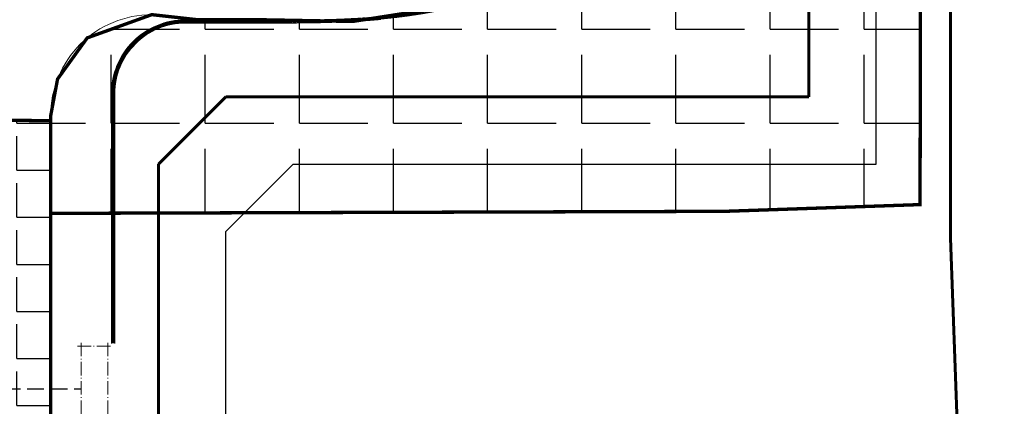
# Model space of a CAD drawing. Units: millimetres. Extents: x 1989 to 15173, y 1500 to 5708.
# Drawn here: x 5365 to 5511, y 3646 to 3703 of the extents above; entities that cross this region are included whole.
import ezdxf

# ---------------------------------------------------------------- set-up
doc = ezdxf.new("R2010")
doc.units = ezdxf.units.MM
for name, pattern in [('A-Brige-L3$0$DASH', [0.35, 0.25, -0.1]), ('A-轴网$0$DOTE', [11.04, 8, -1.5, 0.04, -1.5]), ('NBDW', [2, 1, -1])]:
    doc.linetypes.add(name, pattern=pattern)
for name, color, linetype, lineweight in [('-0服务车道', 4, 'Continuous', 30), ('_ZT-四期新建建筑轴线', 10, 'A-轴网$0$DOTE', 20), ('_ZT-路网结构', 132, 'Continuous', 30), ('pspl', 6, 'Continuous', 60)]:
    doc.layers.add(name, color=color, linetype=linetype, lineweight=lineweight)
for name, color, linetype in [('-0钢筋网围界', 232, 'FENCELINE1'), ('_ZT-设计分界线', 2, 'A-Brige-L3$0$DASH'), ('lsk-测量范围', 6, 'Continuous'), ('道路偏置线', 3, 'Continuous')]:
    doc.layers.add(name, color=color, linetype=linetype)
doc.linetypes.add('FENCELINE1', pattern='A,6.35,-2.54,[133,ltypeshp.shx,S=2.54,R=0,X=-2.54,Y=0],-2.54,25.4', length=36.83)

msp = doc.modelspace()

# ---------------------------------------------------------------- hatches: boundary and pattern name
at = {"layer": 'lsk-测量范围', "linetype": 'ByBlock'}
h = msp.add_hatch(dxfattribs=at)
h.set_pattern_fill('ANGLE', color=1, scale=2)
h.set_pattern_definition([(0, (0, 0), (0, 13.97), [10.16, -3.81]), (90, (0, 0), (-13.97, 9e-16), [10.16, -3.81])])
h.paths.add_polyline_path([(5499, 3958.5), (5392.45, 3958.5), (5392.45, 3944.31), (5411.39, 3944.95), (5435.59, 3940.09), (5451.37, 3931.3), (5461.36, 3917.1), (5467.32, 3899.14), (5466.45, 3884.84), (5460.68, 3870.02), (5452.29, 3860.52), (5441.35, 3852.46), (5443.47, 3845.85), (5443.47, 3802.65), (5441.2, 3796.12), (5449.65, 3791.37), (5459.84, 3779.84), (5466.09, 3765.22), (5468, 3753.55), (5466.12, 3742), (5460.47, 3728.27), (5453.66, 3719.42), (5448.93, 3715.14), (5438.48, 3708.81), (5426.16, 3705.03), (5414.29, 3703.18), (5400.4, 3703.44), (5391.26, 3703.44), (5384.5, 3704.19), (5374.92, 3700.74), (5370.52, 3694.63), (5369.5, 3689.19), (5369.5, 3674.7), (5469.5, 3675), (5498.5, 3676)])
h = msp.add_hatch(dxfattribs=at)
h.set_pattern_fill('ANGLE', color=1)
h.set_pattern_definition([(0, (0, 0), (0, 6.985), [5.08, -1.905]), (90, (0, 0), (-6.985, 4e-16), [5.08, -1.905])])
h.paths.add_polyline_path([(5349.47, 3688.71), (5370.04, 3688.43), (5369.5, 3426), (5349.5, 3426)])

# ---------------------------------------------------------------- linework, layer by layer
at = {"layer": '-0服务车道', "color": 8, "lineweight": 30, "ltscale": 0.25}
msp.add_line((5369.5, 3449.5), (5369.5, 3688.44), dxfattribs=at)
at = {"layer": '-0钢筋网围界', "color": 8}
for p, q in [((5492, 3682), (5492, 3966.4)), ((5395.5, 3672), (5405.5, 3682)), ((5405.5, 3682), (5492, 3682)), ((5395.5, 3454), (5395.5, 3672))]:
    msp.add_line(p, q, dxfattribs=at)
at = {"layer": '_ZT-四期新建建筑轴线', "color": 8, "ltscale": 0.25}
for p, q in [((5374, 3655.5), (5374, 3474.5)), ((5378, 3655.5), (5378, 3474.5)), ((5373.5, 3655), (5378.5, 3655))]:
    msp.add_line(p, q, dxfattribs=at)
at = {"layer": '_ZT-设计分界线', "color": 8, "ltscale": 10}
msp.add_line((5341.5, 3648.67), (5374, 3648.67), dxfattribs=at)
at = {"layer": '_ZT-路网结构', "color": 8, "linetype": 'NBDW', "lineweight": 18, "ltscale": 5, "flags": 128}
msp.add_lwpolyline([(5378.75, 3655.39, 0.5, 0.5, 0), (5378.75, 3692.44, 0.5, 0.5, -0.414214), (5389.5, 3703.19, 0.5, 0.5, 0), (5401.08, 3703.19, 0.5, 0.5, -0.000003), (5401.28, 3703.19, 0.5, 0.5, -0.000009), (5401.47, 3703.19, 0.5, 0.5, -0.000015), (5401.67, 3703.19, 0.5, 0.5, -0.000021), (5401.86, 3703.19, 0.5, 0.5, -0.000026), (5402.06, 3703.19, 0.5, 0.5, -0.000032), (5402.25, 3703.19, 0.5, 0.5, -0.000038), (5402.45, 3703.19, 0.5, 0.5, -0.000044), (5402.64, 3703.19, 0.5, 0.5, -0.00005), (5402.84, 3703.19, 0.5, 0.5, -0.000056), (5403.03, 3703.19, 0.5, 0.5, -0.000062), (5403.23, 3703.19, 0.5, 0.5, -0.000068), (5403.42, 3703.19, 0.5, 0.5, -0.000073), (5403.62, 3703.19, 0.5, 0.5, -0.000079), (5403.81, 3703.19, 0.5, 0.5, -0.000085), (5404.01, 3703.19, 0.5, 0.5, -0.000091), (5404.2, 3703.2, 0.5, 0.5, -0.000097), (5404.4, 3703.2, 0.5, 0.5, -0.000103), (5404.6, 3703.2, 0.5, 0.5, -0.000109), (5404.79, 3703.2, 0.5, 0.5, -0.000114), (5404.99, 3703.2, 0.5, 0.5, -0.00012), (5405.18, 3703.2, 0.5, 0.5, -0.000127), (5405.38, 3703.2, 0.5, 0.5, -0.000134), (5405.58, 3703.2, 0.5, 0.5, -0.000141), (5405.77, 3703.2, 0.5, 0.5, -0.000147), (5405.97, 3703.2, 0.5, 0.5, -0.000153), (5406.17, 3703.21, 0.5, 0.5, -0.000159), (5406.36, 3703.21, 0.5, 0.5, -0.000165), (5406.56, 3703.21, 0.5, 0.5, -0.000171), (5406.76, 3703.21, 0.5, 0.5, -0.000177), (5406.95, 3703.21, 0.5, 0.5, -0.000183), (5407.15, 3703.22, 0.5, 0.5, -0.00019), (5407.35, 3703.22, 0.5, 0.5, -0.000196), (5407.54, 3703.22, 0.5, 0.5, -0.000202), (5407.74, 3703.22, 0.5, 0.5, -0.000208), (5407.94, 3703.23, 0.5, 0.5, -0.000214), (5408.13, 3703.23, 0.5, 0.5, -0.000221), (5408.33, 3703.23, 0.5, 0.5, -0.000227), (5408.53, 3703.23, 0.5, 0.5, -0.000233), (5408.73, 3703.24, 0.5, 0.5, -0.000239), (5408.92, 3703.24, 0.5, 0.5, -0.000245), (5409.12, 3703.25, 0.5, 0.5, -0.000252), (5409.32, 3703.25, 0.5, 0.5, -0.000258), (5409.52, 3703.25, 0.5, 0.5, -0.000264), (5409.71, 3703.26, 0.5, 0.5, -0.000271), (5409.91, 3703.26, 0.5, 0.5, -0.000277), (5410.11, 3703.27, 0.5, 0.5, -0.000283), (5410.31, 3703.27, 0.5, 0.5, -0.000289), (5410.5, 3703.28, 0.5, 0.5, -0.000296), (5410.7, 3703.28, 0.5, 0.5, -0.000302), (5410.9, 3703.29, 0.5, 0.5, -0.000308), (5411.1, 3703.29, 0.5, 0.5, -0.000315), (5411.3, 3703.3, 0.5, 0.5, -0.000321), (5411.5, 3703.31, 0.5, 0.5, -0.000328), (5411.69, 3703.31, 0.5, 0.5, -0.000334), (5411.89, 3703.32, 0.5, 0.5, -0.00034), (5412.09, 3703.33, 0.5, 0.5, -0.000347), (5412.29, 3703.34, 0.5, 0.5, -0.000353), (5412.49, 3703.34, 0.5, 0.5, -0.00036), (5412.69, 3703.35, 0.5, 0.5, -0.000366), (5412.89, 3703.36, 0.5, 0.5, -0.000372), (5413.08, 3703.37, 0.5, 0.5, -0.000379), (5413.28, 3703.38, 0.5, 0.5, -0.000385), (5413.48, 3703.39, 0.5, 0.5, -0.000392), (5413.68, 3703.4, 0.5, 0.5, -0.000398), (5413.88, 3703.41, 0.5, 0.5, -0.000405), (5414.08, 3703.42, 0.5, 0.5, -0.000411), (5414.28, 3703.43, 0.5, 0.5, -0.000418), (5414.48, 3703.44, 0.5, 0.5, -0.000424), (5414.68, 3703.45, 0.5, 0.5, -0.000431), (5414.88, 3703.46, 0.5, 0.5, -0.000437), (5415.08, 3703.47, 0.5, 0.5, -0.000444), (5415.28, 3703.48, 0.5, 0.5, -0.000451), (5415.48, 3703.49, 0.5, 0.5, -0.000457), (5415.68, 3703.51, 0.5, 0.5, -0.000464), (5415.88, 3703.52, 0.5, 0.5, -0.00047), (5416.08, 3703.53, 0.5, 0.5, -0.000477), (5416.28, 3703.55, 0.5, 0.5, -0.000484), (5416.48, 3703.56, 0.5, 0.5, -0.00049), (5416.67, 3703.58, 0.5, 0.5, -0.000497), (5416.87, 3703.59, 0.5, 0.5, -0.000503), (5417.07, 3703.61, 0.5, 0.5, -0.00051), (5417.27, 3703.62, 0.5, 0.5, -0.000517), (5417.48, 3703.64, 0.5, 0.5, -0.000523), (5417.68, 3703.65, 0.5, 0.5, -0.00053), (5417.88, 3703.67, 0.5, 0.5, -0.000537), (5418.08, 3703.69, 0.5, 0.5, -0.000544), (5418.28, 3703.71, 0.5, 0.5, -0.00055), (5418.48, 3703.72, 0.5, 0.5, -0.000557), (5418.68, 3703.74, 0.5, 0.5, -0.000564), (5418.88, 3703.76, 0.5, 0.5, -0.00057), (5419.08, 3703.78, 0.5, 0.5, -0.000577), (5419.28, 3703.8, 0.5, 0.5, -0.000584), (5419.48, 3703.82, 0.5, 0.5, -0.000591), (5419.68, 3703.84, 0.5, 0.5, -0.000598), (5419.88, 3703.86, 0.5, 0.5, -0.000604), (5420.08, 3703.88, 0.5, 0.5, -0.000611), (5420.28, 3703.91, 0.5, 0.5, -0.000618), (5420.48, 3703.93, 0.5, 0.5, -0.000625), (5420.68, 3703.95, 0.5, 0.5, -0.000632), (5420.88, 3703.97, 0.5, 0.5, -0.000638), (5421.08, 3704, 0.5, 0.5, -0.000645), (5421.28, 3704.02, 0.5, 0.5, -0.000652), (5421.48, 3704.05, 0.5, 0.5, -0.000659), (5421.69, 3704.07, 0.5, 0.5, -0.000666), (5421.89, 3704.1, 0.5, 0.5, -0.000673), (5422.09, 3704.13, 0.5, 0.5, -0.00068), (5422.29, 3704.15, 0.5, 0.5, -0.000687), (5422.49, 3704.18, 0.5, 0.5, -0.000694), (5422.69, 3704.21, 0.5, 0.5, -0.000701), (5422.89, 3704.24, 0.5, 0.5, -0.000708), (5423.09, 3704.27, 0.5, 0.5, -0.000715), (5423.29, 3704.29, 0.5, 0.5, -0.000722), (5423.49, 3704.33, 0.5, 0.5, -0.000728), (5423.69, 3704.36, 0.5, 0.5, -0.000735), (5423.89, 3704.39, 0.5, 0.5, -0.000742), (5424.09, 3704.42, 0.5, 0.5, -0.00075), (5424.3, 3704.45, 0.5, 0.5, -0.000757), (5424.5, 3704.48, 0.5, 0.5, -0.000764), (5424.7, 3704.52, 0.5, 0.5, -0.000771), (5424.9, 3704.55, 0.5, 0.5, -0.000778), (5425.1, 3704.59, 0.5, 0.5, -0.000785), (5425.3, 3704.62, 0.5, 0.5, -0.000792), (5425.5, 3704.66, 0.5, 0.5, -0.000799), (5425.7, 3704.69, 0.5, 0.5, -0.000806), (5425.9, 3704.73, 0.5, 0.5, -0.000813), (5426.1, 3704.77, 0.5, 0.5, -0.00082), (5426.3, 3704.81, 0.5, 0.5, -0.000827), (5426.5, 3704.84, 0.5, 0.5, -0.000835), (5426.7, 3704.88, 0.5, 0.5, -0.000842), (5426.9, 3704.92, 0.5, 0.5, -0.000849), (5427.1, 3704.96, 0.5, 0.5, -0.000856), (5427.3, 3705.01, 0.5, 0.5, -0.000863), (5427.5, 3705.05, 0.5, 0.5, -0.00087), (5427.7, 3705.09, 0.5, 0.5, -0.000878), (5427.9, 3705.13, 0.5, 0.5, -0.000885), (5428.1, 3705.18, 0.5, 0.5, -0.000892), (5428.3, 3705.22, 0.5, 0.5, -0.000899), (5428.5, 3705.27, 0.5, 0.5, -0.000907), (5428.7, 3705.31, 0.5, 0.5, -0.000914), (5428.9, 3705.36, 0.5, 0.5, -0.000921), (5429.1, 3705.41, 0.5, 0.5, -0.000928), (5429.3, 3705.45, 0.5, 0.5, -0.000936), (5429.5, 3705.5, 0.5, 0.5, -0.000943), (5429.7, 3705.55, 0.5, 0.5, -0.00095), (5429.9, 3705.6, 0.5, 0.5, -0.000958), (5430.1, 3705.65, 0.5, 0.5, -0.000965), (5430.3, 3705.7, 0.5, 0.5, -0.000972), (5430.5, 3705.75, 0.5, 0.5, -0.00098), (5430.7, 3705.81, 0.5, 0.5, -0.000987), (5430.9, 3705.86, 0.5, 0.5, -0.000995), (5431.1, 3705.91, 0.5, 0.5, -0.001002), (5431.29, 3705.97, 0.5, 0.5, -0.001009), (5431.49, 3706.03, 0.5, 0.5, -0.001017), (5431.69, 3706.08, 0.5, 0.5, -0.001024), (5431.89, 3706.14, 0.5, 0.5, -0.001032), (5432.09, 3706.2, 0.5, 0.5, -0.001039), (5432.28, 3706.25, 0.5, 0.5, -0.001047), (5432.48, 3706.31, 0.5, 0.5, -0.001054), (5432.68, 3706.37, 0.5, 0.5, -0.001061), (5432.88, 3706.44, 0.5, 0.5, -0.001069), (5433.07, 3706.5, 0.5, 0.5, -0.001076), (5433.27, 3706.56, 0.5, 0.5, -0.001084), (5433.47, 3706.62, 0.5, 0.5, -0.001092), (5433.67, 3706.69, 0.5, 0.5, -0.001099), (5433.86, 3706.75, 0.5, 0.5, -0.001107), (5434.06, 3706.82, 0.5, 0.5, -0.001114), (5434.26, 3706.88, 0.5, 0.5, -0.001122), (5434.45, 3706.95, 0.5, 0.5, -0.001129), (5434.65, 3707.02, 0.5, 0.5, -0.001137), (5434.84, 3707.09, 0.5, 0.5, -0.001145), (5435.04, 3707.16, 0.5, 0.5, -0.001152), (5435.23, 3707.23, 0.5, 0.5, -0.00116), (5435.43, 3707.3, 0.5, 0.5, -0.001167), (5435.62, 3707.37, 0.5, 0.5, -0.001175), (5435.82, 3707.44, 0.5, 0.5, -0.001183), (5436.01, 3707.51, 0.5, 0.5, -0.00119), (5436.21, 3707.59, 0.5, 0.5, -0.001198), (5436.4, 3707.66, 0.5, 0.5, -0.001206), (5436.59, 3707.74, 0.5, 0.5, -0.001133), (5436.77, 3707.81, 0.5, 0.5, 0.632626), (5442.42, 3796.6, 0.5, 0.5, 0), (5444.18, 3801.65, 0.5, 0.5, 0), (5472, 3801.65, 0, 0, 0)], format="xyseb", dxfattribs=at)
at = {"layer": '_ZT-路网结构', "color": 8, "lineweight": 13, "ltscale": 1.1, "flags": 128}
for points in [[(5401.08, 3702.94, -0.000003), (5401.28, 3702.94, -0.000009), (5401.47, 3702.94, -0.000015), (5401.67, 3702.94, -0.000021), (5401.86, 3702.94, -0.000026), (5402.06, 3702.94, -0.000032), (5402.25, 3702.94, -0.000038), (5402.45, 3702.94, -0.000044), (5402.64, 3702.94, -0.00005), (5402.84, 3702.94, -0.000056), (5403.03, 3702.94, -0.000062), (5403.23, 3702.94, -0.000068), (5403.42, 3702.94, -0.000073), (5403.62, 3702.94, -0.000079), (5403.81, 3702.94, -0.000085), (5404.01, 3702.94, -0.000091), (5404.2, 3702.95, -0.000097), (5404.4, 3702.95, -0.000103), (5404.6, 3702.95, -0.000109), (5404.79, 3702.95, -0.000114), (5404.99, 3702.95, -0.00012), (5405.18, 3702.95, -0.000127), (5405.38, 3702.95, -0.000135), (5405.58, 3702.95, -0.000141), (5405.77, 3702.95, -0.000147), (5405.97, 3702.95, -0.000153), (5406.17, 3702.96, -0.000159), (5406.36, 3702.96, -0.000165), (5406.56, 3702.96, -0.000171), (5406.76, 3702.96, -0.000178), (5406.95, 3702.96, -0.000184), (5407.15, 3702.97, -0.00019), (5407.35, 3702.97, -0.000196), (5407.55, 3702.97, -0.000202), (5407.74, 3702.97, -0.000209), (5407.94, 3702.98, -0.000215), (5408.14, 3702.98, -0.000221), (5408.33, 3702.98, -0.000227), (5408.53, 3702.98, -0.000234), (5408.73, 3702.99, -0.00024), (5408.93, 3702.99, -0.000246), (5409.13, 3703, -0.000252), (5409.32, 3703, -0.000259), (5409.52, 3703, -0.000265), (5409.72, 3703.01, -0.000271), (5409.92, 3703.01, -0.000278), (5410.11, 3703.02, -0.000284), (5410.31, 3703.02, -0.00029), (5410.51, 3703.03, -0.000297), (5410.71, 3703.03, -0.000303), (5410.91, 3703.04, -0.000309), (5411.11, 3703.04, -0.000316), (5411.31, 3703.05, -0.000322), (5411.5, 3703.06, -0.000329), (5411.7, 3703.06, -0.000335), (5411.9, 3703.07, -0.000341), (5412.1, 3703.08, -0.000348), (5412.3, 3703.09, -0.000354), (5412.5, 3703.09, -0.000361), (5412.7, 3703.1, -0.000367), (5412.9, 3703.11, -0.000374), (5413.1, 3703.12, -0.00038), (5413.3, 3703.13, -0.000387), (5413.49, 3703.14, -0.000393), (5413.69, 3703.15, -0.0004), (5413.89, 3703.16, -0.000406), (5414.09, 3703.17, -0.000413), (5414.29, 3703.18, -0.00042), (5414.49, 3703.19, -0.000426), (5414.69, 3703.2, -0.000433), (5414.89, 3703.21, -0.000439), (5415.09, 3703.22, -0.000446), (5415.29, 3703.23, -0.000453), (5415.49, 3703.25, -0.000459), (5415.69, 3703.26, -0.000466), (5415.89, 3703.27, -0.000472), (5416.09, 3703.28, -0.000479), (5416.29, 3703.3, -0.000486), (5416.49, 3703.31, -0.000493), (5416.69, 3703.33, -0.000499), (5416.89, 3703.34, -0.000506), (5417.09, 3703.36, -0.000513), (5417.29, 3703.37, -0.000519), (5417.5, 3703.39, -0.000526), (5417.7, 3703.41, -0.000533), (5417.9, 3703.42, -0.00054), (5418.1, 3703.44, -0.000546), (5418.3, 3703.46, -0.000553), (5418.5, 3703.48, -0.00056)], [(5401.08, 3703.44), (5389.5, 3703.44, 0.414214), (5378.5, 3692.44), (5378.5, 3655.39)], [(5401.08, 3702.94), (5389.5, 3702.94, 0.414214), (5379, 3692.44), (5379, 3655.39)]]:
    msp.add_lwpolyline(points, format="xyb", dxfattribs=at)
at = {"layer": 'lsk-测量范围', "color": 1, "linetype": 'ByBlock', "const_width": 0.5}
msp.add_lwpolyline([(5443.47, 3845.85), (5443.47, 3802.65), (5441.2, 3796.12), (5449.65, 3791.37), (5459.84, 3779.84), (5466.09, 3765.22), (5468, 3753.55), (5466.12, 3742), (5460.47, 3728.27), (5453.66, 3719.42), (5448.93, 3715.14), (5438.48, 3708.81), (5426.16, 3705.03), (5414.29, 3703.18), (5400.4, 3703.44), (5391.26, 3703.44), (5384.5, 3704.19), (5374.92, 3700.74), (5370.52, 3694.63), (5369.5, 3689.19), (5369.5, 3674.7), (5469.5, 3675), (5498.5, 3676), (5499, 3958.5)], dxfattribs=at)
msp.add_lwpolyline([(5349.47, 3688.71), (5369.5, 3688.44), (5369.5, 3426), (5349.5, 3426), (5349.47, 3688.71)], close=True, dxfattribs=at)
at = {"layer": 'pspl', "color": 8, "ltscale": 15}
for p, q in [((5503, 3977.4), (5503, 3671)), ((5482, 3838.25), (5482, 3692)), ((5395.5, 3692), (5482, 3692)), ((5385.5, 3682), (5385.5, 3455)), ((5503, 3671), (5511, 3455))]:
    msp.add_line(p, q, dxfattribs=at)
at = {"layer": 'pspl', "color": 8, "ltscale": 8}
msp.add_line((5385.5, 3682), (5395.5, 3692), dxfattribs=at)
at = {"layer": '道路偏置线', "color": 8, "lineweight": 18, "flags": 128}
msp.add_lwpolyline([(5369.5, 3648.67), (5369.5, 3689.19, -0.414214), (5384.5, 3704.19)], format="xyb", dxfattribs=at)

doc.saveas('drawing.dxf')
